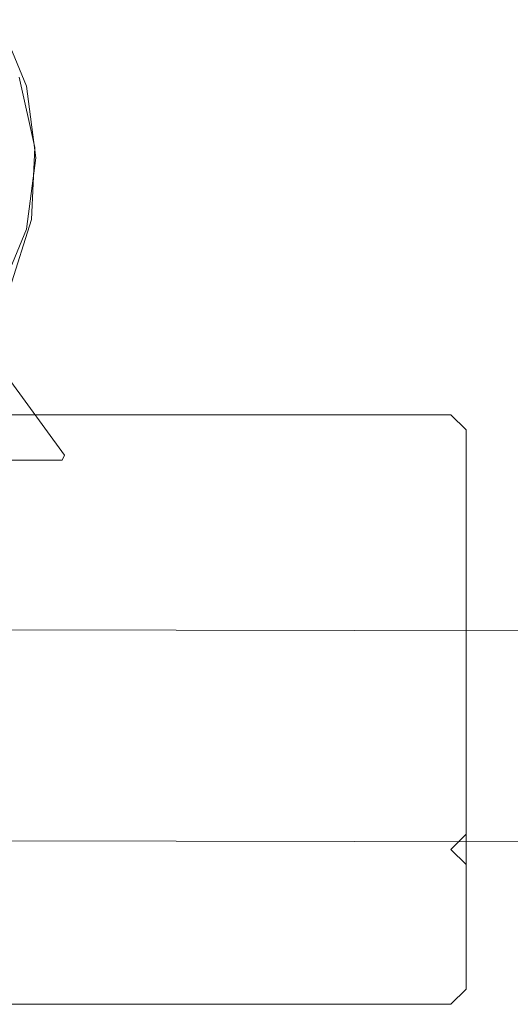
# Model space of a CAD drawing. Extents: x 0 to 892, y -892 to 0.
# Drawn here: x 363 to 381, y -880 to -844 of the extents above; entities that cross this region are included whole.
import ezdxf

# ---------------------------------------------------------------- set-up
doc = ezdxf.new("R2010")
doc.units = 0
doc.header["$LTSCALE"] = 500
doc.header["$MEASUREMENT"] = 0
doc.layers.add('CHROM', color=7, linetype='Continuous')
doc.layers.add('SZKLO', color=7, linetype='Continuous')

msp = doc.modelspace()

# ---------------------------------------------------------------- linework, layer by layer
at = {"layer": 'CHROM', "lineweight": 0}
for points, invisible_edges in [([(362.927, -846.199, 1934.397), (353.451, -848.734, 1934.397), (361.947, -843.836, 1934.397), (362.927, -846.199, 1934.397)], 15), ([(361.947, -843.836, 1941.943), (353.451, -848.734, 1941.943), (362.927, -846.199, 1941.943), (361.947, -843.836, 1941.943)], 15), ([(362.15, -843.719, 1934.629), (363.154, -846.138, 1934.629), (362.927, -846.199, 1934.397), (361.947, -843.836, 1934.397)], 15), ([(361.947, -843.836, 1941.943), (362.927, -846.199, 1941.943), (363.154, -846.138, 1941.711), (362.15, -843.719, 1941.711)], 15), ([(363.154, -846.138, 1934.629), (362.15, -843.719, 1934.629), (362.15, -843.719, 1941.711), (363.154, -846.138, 1941.711)], 10), ([(362.458, -847.573, 1942.623), (361.894, -845.03, 1942.623), (362.89, -845.803, 1943.148), (363.457, -848.359, 1943.148)], 15), ([(363.457, -848.359, 1953.127), (362.89, -845.803, 1953.127), (362.351, -845.943, 1953.652), (362.888, -848.366, 1953.652)], 15), ([(362.89, -845.803, 1943.148), (362.89, -845.803, 1953.127), (363.457, -848.359, 1953.127), (363.457, -848.359, 1943.148)], 5), ([(363.261, -848.734, 1934.397), (353.451, -848.734, 1934.397), (362.927, -846.199, 1934.397), (363.261, -848.734, 1934.397)], 15), ([(362.927, -846.199, 1941.943), (353.451, -848.734, 1941.943), (363.261, -848.734, 1941.943), (362.927, -846.199, 1941.943)], 15), ([(363.154, -846.138, 1934.629), (363.496, -848.734, 1934.629), (363.261, -848.734, 1934.397), (362.927, -846.199, 1934.397)], 15), ([(362.927, -846.199, 1941.943), (363.261, -848.734, 1941.943), (363.496, -848.734, 1941.711), (363.154, -846.138, 1941.711)], 15), ([(363.496, -848.734, 1934.629), (363.154, -846.138, 1934.629), (363.154, -846.138, 1941.711), (363.496, -848.734, 1941.711)], 10), ([(362.343, -850.174, 1942.623), (362.458, -847.573, 1942.623), (363.457, -848.359, 1943.148), (363.342, -850.975, 1943.148)], 15), ([(363.342, -850.975, 1953.127), (363.457, -848.359, 1953.127), (362.888, -848.366, 1953.652), (362.778, -850.845, 1953.652)], 15), ([(363.457, -848.359, 1943.148), (363.457, -848.359, 1953.127), (363.342, -850.975, 1953.127), (363.342, -850.975, 1943.148)], 5), ([(362.927, -851.269, 1934.397), (353.451, -848.734, 1934.397), (363.261, -848.734, 1934.397), (362.927, -851.269, 1934.397)], 15), ([(363.261, -848.734, 1941.943), (353.451, -848.734, 1941.943), (362.927, -851.269, 1941.943), (363.261, -848.734, 1941.943)], 15), ([(361.912, -853.716, 1934.397), (353.451, -848.734, 1934.397), (362.927, -851.269, 1934.397), (361.912, -853.716, 1934.397)], 15), ([(362.927, -851.269, 1941.943), (353.451, -848.734, 1941.943), (361.912, -853.716, 1941.943), (362.927, -851.269, 1941.943)], 15), ([(363.496, -848.734, 1934.629), (363.154, -851.33, 1934.629), (362.927, -851.269, 1934.397), (363.261, -848.734, 1934.397)], 15), ([(363.261, -848.734, 1941.943), (362.927, -851.269, 1941.943), (363.154, -851.33, 1941.711), (363.496, -848.734, 1941.711)], 15), ([(363.154, -851.33, 1934.629), (363.496, -848.734, 1934.629), (363.496, -848.734, 1941.711), (363.154, -851.33, 1941.711)], 10), ([(361.558, -852.657, 1942.623), (362.343, -850.174, 1942.623), (363.342, -850.975, 1943.148), (362.552, -853.472, 1943.148)], 15), ([(362.552, -853.472, 1953.127), (363.342, -850.975, 1953.127), (362.778, -850.845, 1953.652), (362.03, -853.212, 1953.652)], 15), ([(363.342, -850.975, 1943.148), (363.342, -850.975, 1953.127), (362.552, -853.472, 1953.127), (362.552, -853.472, 1943.148)], 5), ([(363.154, -851.33, 1934.629), (362.15, -853.749, 1934.629), (361.912, -853.716, 1934.397), (362.927, -851.269, 1934.397)], 15), ([(362.927, -851.269, 1941.943), (361.912, -853.716, 1941.943), (362.15, -853.749, 1941.711), (363.154, -851.33, 1941.711)], 15), ([(362.15, -853.749, 1934.629), (363.154, -851.33, 1934.629), (363.154, -851.33, 1941.711), (362.15, -853.749, 1941.711)], 10), ([(362.49, -856.739, 1934.629), (364.544, -859.541, 1934.629), (364.192, -859.496, 1934.397), (362.271, -856.876, 1934.397)], 15), ([(364.544, -859.541, 1941.711), (362.49, -856.739, 1941.711), (362.271, -856.876, 1941.943), (364.192, -859.496, 1941.943)], 15), ([(362.49, -856.739, 1934.629), (362.49, -856.739, 1941.711), (364.544, -859.541, 1941.711), (364.544, -859.541, 1934.629)], 5), ([(360.831, -857.778, 1934.397), (362.271, -856.876, 1934.397), (364.192, -859.496, 1934.397), (362.407, -859.496, 1934.397)], 15), ([(362.271, -856.876, 1941.943), (360.831, -857.778, 1941.943), (362.407, -859.496, 1941.943), (364.192, -859.496, 1941.943)], 15), ([(328.919, -858.077, 1950.488), (328.919, -858.077, 1953.731), (378.59, -858.077, 1953.731), (378.59, -858.077, 1950.488)], 13), ([(328.919, -858.077, 1935.137), (328.919, -858.077, 1949.39), (378.59, -858.077, 1949.39), (378.59, -858.077, 1935.137)], 7), ([(378.59, -858.627, 1934.588), (328.919, -858.627, 1934.588), (328.919, -858.077, 1935.137), (378.59, -858.077, 1935.137)], 15), ([(328.919, -858.627, 1954.28), (378.59, -858.627, 1954.28), (378.59, -858.077, 1953.731), (328.919, -858.077, 1953.731)], 15), ([(328.919, -858.077, 1950.488), (378.59, -858.077, 1950.488), (378.59, -858.077, 1949.39), (328.919, -858.077, 1949.39)], 15), ([(378.59, -858.077, 1935.137), (379.141, -858.627, 1935.137), (378.59, -858.627, 1934.588), (378.59, -858.077, 1935.137)], 14), ([(378.59, -858.627, 1954.28), (379.141, -858.627, 1953.731), (378.59, -858.077, 1953.731), (378.59, -858.627, 1954.28)], 13), ([(378.59, -858.077, 1949.39), (378.59, -858.077, 1950.488), (379.141, -858.627, 1950.488), (379.141, -858.627, 1949.39)], 11), ([(379.141, -858.627, 1949.39), (379.141, -858.627, 1935.137), (378.59, -858.077, 1935.137), (378.59, -858.077, 1949.39)], 15), ([(379.141, -858.627, 1953.731), (379.141, -858.627, 1950.488), (378.59, -858.077, 1950.488), (378.59, -858.077, 1953.731)], 15), ([(328.919, -858.627, 1934.588), (378.59, -858.627, 1934.588), (378.59, -864.466, 1934.588), (328.919, -864.466, 1934.588)], 15), ([(378.59, -858.627, 1954.28), (328.919, -858.627, 1954.28), (328.919, -864.466, 1954.28), (378.59, -864.466, 1954.28)], 15), ([(378.59, -864.466, 1934.588), (378.59, -858.627, 1934.588), (379.141, -858.627, 1935.137), (379.141, -865.016, 1935.137)], 15), ([(378.59, -858.627, 1954.28), (378.59, -864.466, 1954.28), (379.141, -864.466, 1953.731), (379.141, -858.627, 1953.731)], 15), ([(379.141, -858.627, 1935.137), (379.141, -858.627, 1949.39), (379.141, -865.566, 1949.39), (379.141, -865.016, 1935.137)], 2), ([(379.141, -858.627, 1950.488), (379.141, -858.627, 1953.731), (379.141, -864.466, 1953.731), (379.141, -864.466, 1950.488)], 12), ([(379.141, -858.627, 1950.488), (379.141, -864.466, 1950.488), (379.141, -865.566, 1949.39), (379.141, -858.627, 1949.39)], 15), ([(364.192, -859.496, 1941.943), (362.407, -859.496, 1941.943), (362.62, -859.729, 1941.711), (364.448, -859.729, 1941.711)], 15), ([(364.448, -859.729, 1934.629), (362.62, -859.729, 1934.629), (362.407, -859.496, 1934.397), (364.192, -859.496, 1934.397)], 15), ([(364.448, -859.729, 1941.711), (364.544, -859.541, 1941.711), (364.192, -859.496, 1941.943), (364.448, -859.729, 1941.711)], 14), ([(364.544, -859.541, 1934.629), (364.448, -859.729, 1934.629), (364.192, -859.496, 1934.397), (364.544, -859.541, 1934.629)], 14), ([(364.448, -859.729, 1941.711), (364.448, -859.729, 1934.629), (364.544, -859.541, 1934.629), (364.544, -859.541, 1941.711)], 15), ([(362.62, -859.729, 1934.629), (364.448, -859.729, 1934.629), (364.448, -859.729, 1941.711), (362.62, -859.729, 1941.711)], 8), ([(328.919, -865.566, 1954.28), (378.59, -865.566, 1954.28), (378.59, -864.466, 1954.28), (328.919, -864.466, 1954.28)], 15), ([(379.141, -865.016, 1935.137), (328.919, -865.016, 1935.137), (328.919, -864.466, 1934.588), (378.59, -864.466, 1934.588)], 15), ([(379.141, -864.466, 1953.731), (378.59, -864.466, 1954.28), (378.59, -865.566, 1954.28), (379.141, -865.566, 1953.731)], 7), ([(379.141, -865.566, 1953.731), (379.141, -865.566, 1949.39), (379.141, -864.466, 1950.488), (379.141, -864.466, 1953.731)], 15), ([(328.919, -865.016, 1935.137), (379.141, -865.016, 1935.137), (379.141, -865.016, 1949.39), (328.919, -865.016, 1949.39)], 13), ([(379.141, -865.566, 1949.939), (328.919, -865.566, 1949.939), (328.919, -865.016, 1949.39), (379.141, -865.016, 1949.39)], 7), ([(328.919, -865.566, 1949.939), (379.141, -865.566, 1949.939), (379.141, -873.324, 1949.939), (328.919, -873.324, 1949.939)], 13), ([(378.59, -865.566, 1954.28), (328.919, -865.566, 1954.28), (328.919, -873.324, 1954.28), (378.59, -873.324, 1954.28)], 15), ([(378.59, -865.566, 1954.28), (378.59, -873.324, 1954.28), (379.141, -873.324, 1953.731), (379.141, -865.566, 1953.731)], 15), ([(379.141, -865.566, 1949.39), (379.141, -865.566, 1953.731), (379.141, -873.324, 1953.731), (379.141, -873.324, 1949.939)], 5), ([(328.919, -874.424, 1954.28), (378.59, -874.424, 1954.28), (378.59, -873.324, 1954.28), (328.919, -873.324, 1954.28)], 15), ([(378.59, -873.874, 1949.39), (328.919, -873.874, 1949.39), (328.919, -873.324, 1949.939), (379.141, -873.324, 1949.939)], 15), ([(379.141, -874.424, 1953.731), (379.141, -873.324, 1953.731), (378.59, -873.324, 1954.28), (378.59, -874.424, 1954.28)], 14), ([(379.141, -874.424, 1950.488), (379.141, -874.424, 1949.39), (378.59, -873.874, 1949.39), (379.141, -873.324, 1949.939)], 2), ([(379.141, -874.424, 1953.731), (379.141, -874.424, 1950.488), (379.141, -873.324, 1949.939), (379.141, -873.324, 1953.731)], 15), ([(378.59, -873.874, 1935.137), (328.919, -873.874, 1935.137), (328.919, -873.874, 1949.39), (378.59, -873.874, 1949.39)], 5), ([(378.59, -874.424, 1934.588), (328.919, -874.424, 1934.588), (328.919, -873.874, 1935.137), (378.59, -873.874, 1935.137)], 15), ([(378.59, -874.424, 1934.588), (378.59, -873.874, 1935.137), (379.141, -874.424, 1935.137), (378.59, -874.424, 1934.588)], 13), ([(379.141, -874.424, 1949.39), (379.141, -874.424, 1935.137), (378.59, -873.874, 1935.137), (378.59, -873.874, 1949.39)], 15), ([(378.59, -874.424, 1954.28), (328.919, -874.424, 1954.28), (328.919, -878.956, 1954.28), (378.59, -878.956, 1954.28)], 15), ([(328.919, -874.424, 1934.588), (378.59, -874.424, 1934.588), (378.59, -878.956, 1934.588), (328.919, -878.956, 1934.588)], 15), ([(378.59, -874.424, 1954.28), (378.59, -878.956, 1954.28), (379.141, -878.956, 1953.731), (379.141, -874.424, 1953.731)], 15), ([(378.59, -878.956, 1934.588), (378.59, -874.424, 1934.588), (379.141, -874.424, 1935.137), (379.141, -878.956, 1935.137)], 15), ([(379.141, -874.424, 1935.137), (379.141, -874.424, 1949.39), (379.141, -878.956, 1949.39), (379.141, -878.956, 1935.137)], 2), ([(379.141, -874.424, 1950.488), (379.141, -874.424, 1953.731), (379.141, -878.956, 1953.731), (379.141, -878.956, 1950.488)], 9), ([(379.141, -874.424, 1950.488), (379.141, -878.956, 1950.488), (379.141, -878.956, 1949.39), (379.141, -874.424, 1949.39)], 15), ([(328.919, -878.956, 1934.588), (378.59, -878.956, 1934.588), (378.59, -879.506, 1935.137), (328.919, -879.506, 1935.137)], 15), ([(378.59, -878.956, 1954.28), (328.919, -878.956, 1954.28), (328.919, -879.506, 1953.731), (378.59, -879.506, 1953.731)], 15), ([(378.59, -879.506, 1935.137), (378.59, -878.956, 1934.588), (379.141, -878.956, 1935.137), (378.59, -879.506, 1935.137)], 11), ([(378.59, -878.956, 1954.28), (378.59, -879.506, 1953.731), (379.141, -878.956, 1953.731), (378.59, -878.956, 1954.28)], 13), ([(379.141, -878.956, 1949.39), (379.141, -878.956, 1950.488), (378.59, -879.506, 1950.488), (378.59, -879.506, 1949.39)], 14), ([(378.59, -879.506, 1949.39), (378.59, -879.506, 1935.137), (379.141, -878.956, 1935.137), (379.141, -878.956, 1949.39)], 15), ([(378.59, -879.506, 1953.731), (378.59, -879.506, 1950.488), (379.141, -878.956, 1950.488), (379.141, -878.956, 1953.731)], 15), ([(378.59, -879.506, 1935.137), (378.59, -879.506, 1949.39), (328.919, -879.506, 1949.39), (328.919, -879.506, 1935.137)], 7), ([(378.59, -879.506, 1950.488), (378.59, -879.506, 1953.731), (328.919, -879.506, 1953.731), (328.919, -879.506, 1950.488)], 13), ([(378.59, -879.506, 1950.488), (328.919, -879.506, 1950.488), (328.919, -879.506, 1949.39), (378.59, -879.506, 1949.39)], 15)]:
    msp.add_3dface(points, dxfattribs=dict(at, invisible_edges=invisible_edges))
at = {"layer": 'SZKLO', "lineweight": 0}
for points, invisible_edges in [([(428.078, -866.011, 3.713), (36.133, -865.302, 3.713), (36.133, -865.302, 1948.053), (428.078, -866.011, 1948.053)], 10), ([(36.133, -866.087, 2.928), (36.133, -865.302, 3.713), (428.078, -866.011, 3.713), (428.078, -866.796, 2.928)], 15), ([(428.078, -866.796, 1948.838), (428.078, -866.011, 1948.053), (36.133, -865.302, 1948.053), (36.133, -866.087, 1948.838)], 15), ([(36.133, -866.087, 1948.838), (36.133, -872.19, 1948.838), (428.078, -872.899, 1948.838), (428.078, -866.796, 1948.838)], 15), ([(428.078, -866.796, 2.928), (428.078, -872.899, 2.928), (36.133, -872.19, 2.928), (36.133, -866.087, 2.928)], 15), ([(428.078, -872.899, 2.928), (428.078, -873.684, 3.713), (36.133, -872.976, 3.713), (36.133, -872.19, 2.928)], 15), ([(36.133, -872.19, 1948.838), (36.133, -872.976, 1948.053), (428.078, -873.684, 1948.053), (428.078, -872.899, 1948.838)], 15), ([(36.133, -872.976, 3.713), (428.078, -873.684, 3.713), (428.078, -873.684, 1948.053), (36.133, -872.976, 1948.053)], 10)]:
    msp.add_3dface(points, dxfattribs=dict(at, invisible_edges=invisible_edges))

doc.saveas('drawing.dxf')
